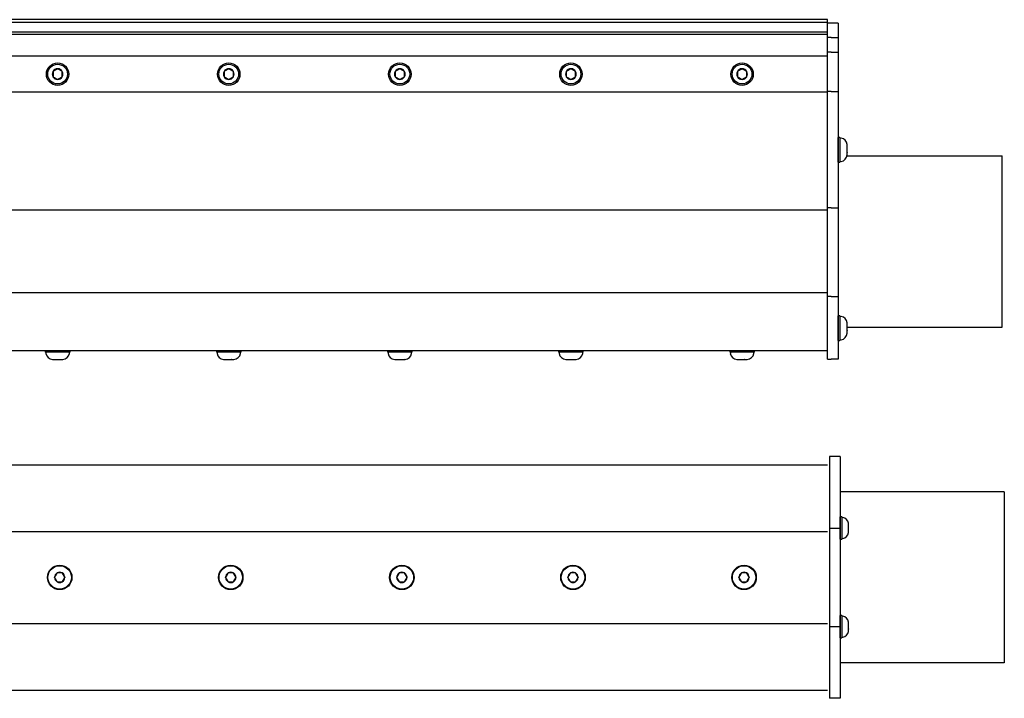
# Model space of a CAD drawing. Extents: x -103.1 to -58.3, y -36 to -9.9.
# Drawn here: x -81.3 to -64.1, y -21.8 to -9.9 of the extents above; entities that cross this region are included whole.
import ezdxf

# ---------------------------------------------------------------- set-up
doc = ezdxf.new("R2010")
doc.units = 0
doc.header["$MEASUREMENT"] = 0
doc.layers.get('0').update_dxf_attribs({"linetype": 'CONTINUOUS'})

msp = doc.modelspace()

# ---------------------------------------------------------------- linework, layer by layer
at = {"ltscale": 0.2}
for p, q in [((-67.167, -9.899), (-97.167, -9.899)), ((-67.167, -9.949), (-97.167, -9.949)), ((-67.167, -10.116), (-97.167, -10.116)), ((-67.167, -10.157), (-97.167, -10.157)), ((-67.167, -10.539), (-97.167, -10.539)), ((-67.167, -11.168), (-97.167, -11.168)), ((-66.979, -12.397), (-66.979, -11.964)), ((-67.167, -13.241), (-97.167, -13.241)), ((-67.167, -14.688), (-97.167, -14.688)), ((-66.979, -15.524), (-66.979, -15.091)), ((-66.944, -19.006), (-66.944, -18.616)), ((-66.944, -20.739), (-66.944, -20.349))]:
    msp.add_line(p, q, dxfattribs=at)
at = {"ltscale": 0.3}
for p, q in [((-67.167, -9.96), (-67.167, -9.899)), ((-67.104, -9.96), (-67.167, -9.96)), ((-66.979, -9.96), (-67.104, -9.96)), ((-66.979, -9.96), (-66.979, -15.854)), ((-67.104, -10.213), (-67.167, -10.213)), ((-67.104, -10.213), (-66.979, -10.213)), ((-67.104, -10.468), (-67.167, -10.468)), ((-67.104, -10.468), (-66.979, -10.468)), ((-67.104, -11.156), (-67.167, -11.156)), ((-67.104, -11.156), (-66.979, -11.156)), ((-66.951, -11.963), (-66.951, -12.397)), ((-66.825, -12.289), (-64.104, -12.289)), ((-64.104, -15.289), (-64.104, -12.289)), ((-67.104, -13.196), (-67.167, -13.196)), ((-67.104, -13.196), (-66.979, -13.196)), ((-67.104, -14.751), (-67.167, -14.751)), ((-67.104, -14.751), (-66.979, -14.751)), ((-66.951, -15.09), (-66.951, -15.524)), ((-66.822, -15.289), (-64.104, -15.289)), ((-67.167, -15.703), (-97.167, -15.703)), ((-67.167, -15.854), (-67.167, -15.703)), ((-80.45, -15.731), (-80.884, -15.731)), ((-77.45, -15.731), (-77.884, -15.731)), ((-74.45, -15.731), (-74.884, -15.731)), ((-71.45, -15.731), (-71.884, -15.731)), ((-68.45, -15.731), (-68.884, -15.731)), ((-67.167, -15.854), (-67.104, -15.854)), ((-66.979, -15.854), (-67.104, -15.854)), ((-67.132, -17.558), (-67.132, -21.798)), ((-66.944, -17.558), (-67.132, -17.558)), ((-66.944, -17.558), (-66.944, -21.798)), ((-97.132, -17.703), (-67.167, -17.703)), ((-64.069, -18.178), (-66.944, -18.178)), ((-64.069, -18.178), (-64.069, -21.178)), ((-66.919, -18.615), (-66.919, -19.006)), ((-67.132, -18.817), (-66.944, -18.817)), ((-97.132, -18.873), (-67.167, -18.873)), ((-66.919, -20.348), (-66.919, -20.739)), ((-97.132, -20.484), (-67.167, -20.484)), ((-67.132, -20.54), (-66.944, -20.54)), ((-64.069, -21.178), (-66.944, -21.178)), ((-97.132, -21.653), (-67.167, -21.653)), ((-66.944, -21.798), (-67.132, -21.798))]:
    msp.add_line(p, q, dxfattribs=at)
at = {"ltscale": 0.5}
msp.add_line((-67.167, -15.703), (-67.167, -9.96), dxfattribs=at)
for p, q in [((-80.748, -10.807), (-80.748, -10.901)), ((-80.585, -10.901), (-80.585, -10.807)), ((-77.748, -10.807), (-77.748, -10.901)), ((-77.585, -10.901), (-77.585, -10.807)), ((-74.748, -10.807), (-74.748, -10.901)), ((-74.585, -10.901), (-74.585, -10.807)), ((-71.748, -10.807), (-71.748, -10.901)), ((-71.585, -10.901), (-71.585, -10.807)), ((-68.748, -10.807), (-68.748, -10.901)), ((-68.585, -10.901), (-68.585, -10.807)), ((-66.951, -11.963), (-66.979, -11.963)), ((-66.979, -11.963), (-66.979, -12.397)), ((-66.931, -11.975), (-66.951, -11.975)), ((-66.951, -11.975), (-66.951, -12.18)), ((-66.951, -12.008), (-66.951, -12.353)), ((-66.951, -12.18), (-66.951, -12.386)), ((-66.822, -12.135), (-66.822, -12.09)), ((-66.822, -12.09), (-66.822, -12.09)), ((-66.822, -12.135), (-66.822, -12.135)), ((-66.822, -12.135), (-66.822, -12.136)), ((-66.822, -12.225), (-66.822, -12.136)), ((-66.822, -12.225), (-66.822, -12.226)), ((-66.822, -12.27), (-66.822, -12.226)), ((-66.822, -12.226), (-66.822, -12.226)), ((-66.979, -12.397), (-66.951, -12.397)), ((-66.951, -12.386), (-66.931, -12.386)), ((-66.822, -12.27), (-66.822, -12.271)), ((-66.822, -12.271), (-66.822, -12.27)), ((-66.951, -15.09), (-66.979, -15.09)), ((-66.979, -15.09), (-66.979, -15.524)), ((-66.931, -15.101), (-66.951, -15.101)), ((-66.951, -15.101), (-66.951, -15.307)), ((-66.951, -15.135), (-66.951, -15.48)), ((-66.951, -15.307), (-66.951, -15.513)), ((-66.822, -15.261), (-66.822, -15.217)), ((-66.822, -15.217), (-66.822, -15.217)), ((-66.822, -15.261), (-66.822, -15.262)), ((-66.822, -15.262), (-66.822, -15.263)), ((-66.822, -15.351), (-66.822, -15.263)), ((-66.822, -15.351), (-66.822, -15.352)), ((-66.822, -15.352), (-66.822, -15.353)), ((-66.822, -15.397), (-66.822, -15.353)), ((-66.979, -15.524), (-66.951, -15.524)), ((-66.951, -15.513), (-66.931, -15.513)), ((-66.822, -15.397), (-66.822, -15.398)), ((-66.822, -15.398), (-66.822, -15.397)), ((-80.884, -15.703), (-80.884, -15.731)), ((-80.45, -15.703), (-80.884, -15.703)), ((-80.45, -15.731), (-80.45, -15.703)), ((-77.45, -15.703), (-77.884, -15.703)), ((-77.884, -15.703), (-77.884, -15.731)), ((-77.45, -15.731), (-77.45, -15.703)), ((-74.884, -15.703), (-74.884, -15.731)), ((-74.45, -15.703), (-74.884, -15.703)), ((-74.45, -15.731), (-74.45, -15.703)), ((-71.45, -15.703), (-71.884, -15.703)), ((-71.884, -15.703), (-71.884, -15.731)), ((-71.45, -15.731), (-71.45, -15.703)), ((-68.884, -15.703), (-68.884, -15.731)), ((-68.45, -15.703), (-68.884, -15.703)), ((-68.45, -15.731), (-68.45, -15.703)), ((-80.667, -15.731), (-80.872, -15.731)), ((-80.872, -15.731), (-80.872, -15.75)), ((-80.494, -15.731), (-80.839, -15.731)), ((-80.757, -15.86), (-80.757, -15.86)), ((-80.757, -15.86), (-80.757, -15.86)), ((-80.757, -15.86), (-80.712, -15.86)), ((-80.712, -15.86), (-80.712, -15.86)), ((-80.711, -15.86), (-80.712, -15.86)), ((-80.711, -15.86), (-80.623, -15.86)), ((-80.461, -15.731), (-80.667, -15.731)), ((-80.621, -15.86), (-80.623, -15.86)), ((-80.621, -15.86), (-80.621, -15.86)), ((-80.621, -15.86), (-80.577, -15.86)), ((-80.576, -15.86), (-80.577, -15.86)), ((-80.461, -15.75), (-80.461, -15.731)), ((-77.667, -15.731), (-77.872, -15.731)), ((-77.872, -15.731), (-77.872, -15.75)), ((-77.494, -15.731), (-77.839, -15.731)), ((-77.757, -15.86), (-77.757, -15.86)), ((-77.757, -15.86), (-77.757, -15.86)), ((-77.757, -15.86), (-77.712, -15.86)), ((-77.712, -15.86), (-77.712, -15.86)), ((-77.711, -15.86), (-77.712, -15.86)), ((-77.711, -15.86), (-77.623, -15.86)), ((-77.461, -15.731), (-77.667, -15.731)), ((-77.621, -15.86), (-77.623, -15.86)), ((-77.621, -15.86), (-77.621, -15.86)), ((-77.621, -15.86), (-77.577, -15.86)), ((-77.576, -15.86), (-77.577, -15.86)), ((-77.461, -15.75), (-77.461, -15.731)), ((-74.667, -15.731), (-74.872, -15.731)), ((-74.872, -15.731), (-74.872, -15.75)), ((-74.494, -15.731), (-74.839, -15.731)), ((-74.757, -15.86), (-74.757, -15.86)), ((-74.757, -15.86), (-74.757, -15.86)), ((-74.757, -15.86), (-74.712, -15.86)), ((-74.712, -15.86), (-74.712, -15.86)), ((-74.711, -15.86), (-74.712, -15.86)), ((-74.711, -15.86), (-74.623, -15.86)), ((-74.461, -15.731), (-74.667, -15.731)), ((-74.621, -15.86), (-74.623, -15.86)), ((-74.621, -15.86), (-74.621, -15.86)), ((-74.621, -15.86), (-74.577, -15.86)), ((-74.576, -15.86), (-74.577, -15.86)), ((-74.461, -15.75), (-74.461, -15.731)), ((-71.872, -15.731), (-71.872, -15.75)), ((-71.667, -15.731), (-71.872, -15.731)), ((-71.494, -15.731), (-71.839, -15.731)), ((-71.757, -15.86), (-71.712, -15.86)), ((-71.757, -15.86), (-71.757, -15.86)), ((-71.757, -15.86), (-71.757, -15.86)), ((-71.711, -15.86), (-71.712, -15.86)), ((-71.712, -15.86), (-71.712, -15.86)), ((-71.711, -15.86), (-71.623, -15.86)), ((-71.461, -15.731), (-71.667, -15.731)), ((-71.621, -15.86), (-71.623, -15.86)), ((-71.621, -15.86), (-71.577, -15.86)), ((-71.621, -15.86), (-71.621, -15.86)), ((-71.576, -15.86), (-71.577, -15.86)), ((-71.461, -15.75), (-71.461, -15.731)), ((-68.872, -15.731), (-68.872, -15.75)), ((-68.667, -15.731), (-68.872, -15.731)), ((-68.494, -15.731), (-68.839, -15.731)), ((-68.757, -15.86), (-68.712, -15.86)), ((-68.757, -15.86), (-68.757, -15.86)), ((-68.757, -15.86), (-68.757, -15.86)), ((-68.711, -15.86), (-68.712, -15.86)), ((-68.712, -15.86), (-68.712, -15.86)), ((-68.711, -15.86), (-68.623, -15.86)), ((-68.461, -15.731), (-68.667, -15.731)), ((-68.621, -15.86), (-68.623, -15.86)), ((-68.621, -15.86), (-68.577, -15.86)), ((-68.621, -15.86), (-68.621, -15.86)), ((-68.576, -15.86), (-68.577, -15.86)), ((-68.461, -15.75), (-68.461, -15.731)), ((-66.944, -18.615), (-66.944, -19.006)), ((-66.919, -18.615), (-66.944, -18.615)), ((-66.919, -18.626), (-66.919, -18.811)), ((-66.901, -18.626), (-66.919, -18.626)), ((-66.919, -18.655), (-66.919, -18.966)), ((-66.919, -18.811), (-66.919, -18.996)), ((-66.803, -18.729), (-66.803, -18.73)), ((-66.803, -18.769), (-66.803, -18.73)), ((-66.803, -18.769), (-66.803, -18.77)), ((-66.803, -18.77), (-66.803, -18.771)), ((-66.803, -18.85), (-66.803, -18.771)), ((-66.803, -18.85), (-66.803, -18.851)), ((-66.803, -18.851), (-66.803, -18.852)), ((-66.803, -18.892), (-66.803, -18.852)), ((-66.803, -18.892), (-66.803, -18.892)), ((-66.803, -18.892), (-66.803, -18.892)), ((-66.944, -19.006), (-66.919, -19.006)), ((-66.919, -18.996), (-66.901, -18.996)), ((-80.722, -19.678), (-80.721, -19.677)), ((-80.721, -19.679), (-80.722, -19.678)), ((-80.677, -19.601), (-80.677, -19.6)), ((-80.677, -19.6), (-80.676, -19.6)), ((-80.587, -19.6), (-80.676, -19.6)), ((-80.587, -19.6), (-80.586, -19.6)), ((-80.586, -19.6), (-80.586, -19.601)), ((-80.542, -19.677), (-80.541, -19.678)), ((-80.541, -19.678), (-80.542, -19.679)), ((-77.722, -19.678), (-77.722, -19.677)), ((-77.722, -19.679), (-77.722, -19.678)), ((-77.677, -19.6), (-77.676, -19.6)), ((-77.677, -19.601), (-77.677, -19.6)), ((-77.588, -19.6), (-77.676, -19.6)), ((-77.588, -19.6), (-77.586, -19.6)), ((-77.586, -19.6), (-77.586, -19.601)), ((-77.542, -19.677), (-77.541, -19.678)), ((-77.541, -19.678), (-77.542, -19.679)), ((-74.722, -19.678), (-74.721, -19.677)), ((-74.721, -19.679), (-74.722, -19.678)), ((-74.677, -19.601), (-74.677, -19.6)), ((-74.677, -19.6), (-74.676, -19.6)), ((-74.587, -19.6), (-74.676, -19.6)), ((-74.587, -19.6), (-74.586, -19.6)), ((-74.586, -19.6), (-74.586, -19.601)), ((-74.542, -19.677), (-74.541, -19.678)), ((-74.541, -19.678), (-74.542, -19.679)), ((-71.722, -19.678), (-71.721, -19.677)), ((-71.721, -19.679), (-71.722, -19.678)), ((-71.677, -19.6), (-71.676, -19.6)), ((-71.677, -19.601), (-71.677, -19.6)), ((-71.587, -19.6), (-71.676, -19.6)), ((-71.587, -19.6), (-71.586, -19.6)), ((-71.586, -19.6), (-71.586, -19.601)), ((-71.542, -19.677), (-71.541, -19.678)), ((-71.541, -19.678), (-71.542, -19.679)), ((-68.722, -19.678), (-68.722, -19.677)), ((-68.722, -19.679), (-68.722, -19.678)), ((-68.677, -19.601), (-68.677, -19.6)), ((-68.677, -19.6), (-68.676, -19.6)), ((-68.588, -19.6), (-68.676, -19.6)), ((-68.588, -19.6), (-68.586, -19.6)), ((-68.586, -19.6), (-68.586, -19.601)), ((-68.542, -19.677), (-68.541, -19.678)), ((-68.541, -19.678), (-68.542, -19.679)), ((-80.677, -19.757), (-80.677, -19.756)), ((-80.676, -19.757), (-80.677, -19.757)), ((-80.676, -19.757), (-80.587, -19.757)), ((-80.586, -19.757), (-80.587, -19.757)), ((-80.586, -19.756), (-80.586, -19.757)), ((-77.677, -19.757), (-77.677, -19.756)), ((-77.676, -19.757), (-77.677, -19.757)), ((-77.676, -19.757), (-77.588, -19.757)), ((-77.586, -19.757), (-77.588, -19.757)), ((-77.586, -19.756), (-77.586, -19.757)), ((-74.677, -19.757), (-74.677, -19.756)), ((-74.676, -19.757), (-74.677, -19.757)), ((-74.676, -19.757), (-74.587, -19.757)), ((-74.586, -19.757), (-74.587, -19.757)), ((-74.586, -19.756), (-74.586, -19.757)), ((-71.677, -19.757), (-71.677, -19.756)), ((-71.676, -19.757), (-71.677, -19.757)), ((-71.676, -19.757), (-71.587, -19.757)), ((-71.586, -19.757), (-71.587, -19.757)), ((-71.586, -19.756), (-71.586, -19.757)), ((-68.677, -19.757), (-68.677, -19.756)), ((-68.676, -19.757), (-68.677, -19.757)), ((-68.676, -19.757), (-68.588, -19.757)), ((-68.586, -19.757), (-68.588, -19.757)), ((-68.586, -19.756), (-68.586, -19.757)), ((-66.919, -20.348), (-66.944, -20.348)), ((-66.944, -20.348), (-66.944, -20.739)), ((-66.901, -20.359), (-66.919, -20.359)), ((-66.919, -20.359), (-66.919, -20.544)), ((-66.919, -20.388), (-66.919, -20.699)), ((-66.803, -20.462), (-66.803, -20.463)), ((-66.803, -20.503), (-66.803, -20.463)), ((-66.803, -20.503), (-66.803, -20.503)), ((-66.803, -20.503), (-66.803, -20.504)), ((-66.803, -20.583), (-66.803, -20.504)), ((-66.919, -20.544), (-66.919, -20.729)), ((-66.803, -20.583), (-66.803, -20.584)), ((-66.803, -20.584), (-66.803, -20.585)), ((-66.803, -20.625), (-66.803, -20.585)), ((-66.803, -20.625), (-66.803, -20.625)), ((-66.803, -20.625), (-66.803, -20.625)), ((-66.944, -20.739), (-66.919, -20.739)), ((-66.919, -20.729), (-66.901, -20.729))]:
    msp.add_line(p, q)
at = {"flags": 128}
for points in [[(-80.667, -10.76), (-80.672, -10.763), (-80.678, -10.766), (-80.684, -10.77), (-80.688, -10.772), (-80.693, -10.775), (-80.698, -10.778), (-80.702, -10.78), (-80.707, -10.783), (-80.711, -10.785), (-80.715, -10.788), (-80.72, -10.79), (-80.724, -10.793), (-80.729, -10.795), (-80.734, -10.798), (-80.739, -10.801), (-80.743, -10.804), (-80.748, -10.807)], [(-80.585, -10.807), (-80.591, -10.804), (-80.596, -10.8), (-80.602, -10.797), (-80.607, -10.794), (-80.611, -10.792), (-80.616, -10.789), (-80.621, -10.786), (-80.625, -10.784), (-80.63, -10.781), (-80.634, -10.779), (-80.638, -10.776), (-80.643, -10.774), (-80.647, -10.771), (-80.652, -10.768), (-80.657, -10.765), (-80.662, -10.762), (-80.667, -10.76)], [(-77.667, -10.76), (-77.672, -10.763), (-77.678, -10.766), (-77.684, -10.77), (-77.688, -10.772), (-77.693, -10.775), (-77.698, -10.778), (-77.702, -10.78), (-77.707, -10.783), (-77.711, -10.785), (-77.715, -10.788), (-77.72, -10.79), (-77.724, -10.793), (-77.729, -10.795), (-77.734, -10.798), (-77.739, -10.801), (-77.743, -10.804), (-77.748, -10.807)], [(-77.585, -10.807), (-77.591, -10.804), (-77.596, -10.8), (-77.602, -10.797), (-77.607, -10.794), (-77.611, -10.792), (-77.616, -10.789), (-77.621, -10.786), (-77.625, -10.784), (-77.63, -10.781), (-77.634, -10.779), (-77.638, -10.776), (-77.643, -10.774), (-77.647, -10.771), (-77.652, -10.768), (-77.657, -10.765), (-77.662, -10.762), (-77.667, -10.76)], [(-74.667, -10.76), (-74.672, -10.763), (-74.678, -10.766), (-74.684, -10.77), (-74.688, -10.772), (-74.693, -10.775), (-74.698, -10.778), (-74.702, -10.78), (-74.707, -10.783), (-74.711, -10.785), (-74.715, -10.788), (-74.72, -10.79), (-74.724, -10.793), (-74.729, -10.795), (-74.734, -10.798), (-74.739, -10.801), (-74.743, -10.804), (-74.748, -10.807)], [(-74.585, -10.807), (-74.591, -10.804), (-74.596, -10.8), (-74.602, -10.797), (-74.607, -10.794), (-74.611, -10.792), (-74.616, -10.789), (-74.621, -10.786), (-74.625, -10.784), (-74.63, -10.781), (-74.634, -10.779), (-74.638, -10.776), (-74.643, -10.774), (-74.647, -10.771), (-74.652, -10.768), (-74.657, -10.765), (-74.662, -10.762), (-74.667, -10.76)], [(-71.667, -10.76), (-71.672, -10.763), (-71.678, -10.766), (-71.684, -10.77), (-71.688, -10.772), (-71.693, -10.775), (-71.698, -10.778), (-71.702, -10.78), (-71.707, -10.783), (-71.711, -10.785), (-71.715, -10.788), (-71.72, -10.79), (-71.724, -10.793), (-71.729, -10.795), (-71.734, -10.798), (-71.739, -10.801), (-71.743, -10.804), (-71.748, -10.807)], [(-71.585, -10.807), (-71.591, -10.804), (-71.596, -10.8), (-71.602, -10.797), (-71.607, -10.794), (-71.611, -10.792), (-71.616, -10.789), (-71.621, -10.786), (-71.625, -10.784), (-71.63, -10.781), (-71.634, -10.779), (-71.638, -10.776), (-71.643, -10.774), (-71.647, -10.771), (-71.652, -10.768), (-71.657, -10.765), (-71.662, -10.762), (-71.667, -10.76)], [(-68.667, -10.76), (-68.672, -10.763), (-68.678, -10.766), (-68.684, -10.77), (-68.688, -10.772), (-68.693, -10.775), (-68.698, -10.778), (-68.702, -10.78), (-68.707, -10.783), (-68.711, -10.785), (-68.715, -10.788), (-68.72, -10.79), (-68.724, -10.793), (-68.729, -10.795), (-68.734, -10.798), (-68.739, -10.801), (-68.743, -10.804), (-68.748, -10.807)], [(-68.585, -10.807), (-68.591, -10.804), (-68.596, -10.8), (-68.602, -10.797), (-68.607, -10.794), (-68.611, -10.792), (-68.616, -10.789), (-68.621, -10.786), (-68.625, -10.784), (-68.63, -10.781), (-68.634, -10.779), (-68.638, -10.776), (-68.643, -10.774), (-68.647, -10.771), (-68.652, -10.768), (-68.657, -10.765), (-68.662, -10.762), (-68.667, -10.76)], [(-80.748, -10.901), (-80.743, -10.904), (-80.737, -10.907), (-80.731, -10.911), (-80.727, -10.913), (-80.722, -10.916), (-80.717, -10.919), (-80.713, -10.921), (-80.708, -10.924), (-80.704, -10.927), (-80.7, -10.929), (-80.695, -10.932), (-80.691, -10.934), (-80.686, -10.937), (-80.681, -10.94), (-80.676, -10.942), (-80.671, -10.945), (-80.667, -10.948)], [(-80.667, -10.948), (-80.661, -10.945), (-80.655, -10.941), (-80.65, -10.938), (-80.645, -10.936), (-80.64, -10.933), (-80.636, -10.93), (-80.631, -10.927), (-80.627, -10.925), (-80.622, -10.922), (-80.618, -10.92), (-80.614, -10.917), (-80.609, -10.915), (-80.605, -10.912), (-80.6, -10.909), (-80.595, -10.906), (-80.59, -10.904), (-80.585, -10.901)], [(-77.748, -10.901), (-77.743, -10.904), (-77.737, -10.907), (-77.731, -10.911), (-77.727, -10.913), (-77.722, -10.916), (-77.717, -10.919), (-77.713, -10.921), (-77.708, -10.924), (-77.704, -10.927), (-77.7, -10.929), (-77.695, -10.932), (-77.691, -10.934), (-77.686, -10.937), (-77.681, -10.94), (-77.676, -10.942), (-77.671, -10.945), (-77.667, -10.948)], [(-77.667, -10.948), (-77.661, -10.945), (-77.655, -10.941), (-77.65, -10.938), (-77.645, -10.936), (-77.64, -10.933), (-77.636, -10.93), (-77.631, -10.927), (-77.627, -10.925), (-77.622, -10.922), (-77.618, -10.92), (-77.614, -10.917), (-77.609, -10.915), (-77.605, -10.912), (-77.6, -10.909), (-77.595, -10.906), (-77.59, -10.904), (-77.585, -10.901)], [(-74.748, -10.901), (-74.743, -10.904), (-74.737, -10.907), (-74.731, -10.911), (-74.727, -10.913), (-74.722, -10.916), (-74.717, -10.919), (-74.713, -10.921), (-74.708, -10.924), (-74.704, -10.927), (-74.7, -10.929), (-74.695, -10.932), (-74.691, -10.934), (-74.686, -10.937), (-74.681, -10.94), (-74.676, -10.942), (-74.671, -10.945), (-74.667, -10.948)], [(-74.667, -10.948), (-74.661, -10.945), (-74.655, -10.941), (-74.65, -10.938), (-74.645, -10.936), (-74.64, -10.933), (-74.636, -10.93), (-74.631, -10.927), (-74.627, -10.925), (-74.622, -10.922), (-74.618, -10.92), (-74.614, -10.917), (-74.609, -10.915), (-74.605, -10.912), (-74.6, -10.909), (-74.595, -10.906), (-74.59, -10.904), (-74.585, -10.901)], [(-71.748, -10.901), (-71.743, -10.904), (-71.737, -10.907), (-71.731, -10.911), (-71.727, -10.913), (-71.722, -10.916), (-71.717, -10.919), (-71.713, -10.921), (-71.708, -10.924), (-71.704, -10.927), (-71.7, -10.929), (-71.695, -10.932), (-71.691, -10.934), (-71.686, -10.937), (-71.681, -10.94), (-71.676, -10.942), (-71.671, -10.945), (-71.667, -10.948)], [(-71.667, -10.948), (-71.661, -10.945), (-71.655, -10.941), (-71.65, -10.938), (-71.645, -10.936), (-71.64, -10.933), (-71.636, -10.93), (-71.631, -10.927), (-71.627, -10.925), (-71.622, -10.922), (-71.618, -10.92), (-71.614, -10.917), (-71.609, -10.915), (-71.605, -10.912), (-71.6, -10.909), (-71.595, -10.906), (-71.59, -10.904), (-71.585, -10.901)], [(-68.748, -10.901), (-68.743, -10.904), (-68.737, -10.907), (-68.731, -10.911), (-68.727, -10.913), (-68.722, -10.916), (-68.717, -10.919), (-68.713, -10.921), (-68.708, -10.924), (-68.704, -10.927), (-68.7, -10.929), (-68.695, -10.932), (-68.691, -10.934), (-68.686, -10.937), (-68.681, -10.94), (-68.676, -10.942), (-68.671, -10.945), (-68.667, -10.948)], [(-68.667, -10.948), (-68.661, -10.945), (-68.655, -10.941), (-68.65, -10.938), (-68.645, -10.936), (-68.64, -10.933), (-68.636, -10.93), (-68.631, -10.927), (-68.627, -10.925), (-68.622, -10.922), (-68.618, -10.92), (-68.614, -10.917), (-68.609, -10.915), (-68.605, -10.912), (-68.6, -10.909), (-68.595, -10.906), (-68.59, -10.904), (-68.585, -10.901)], [(-80.677, -19.601), (-80.68, -19.606), (-80.683, -19.611), (-80.686, -19.617), (-80.689, -19.621), (-80.691, -19.625), (-80.694, -19.63), (-80.696, -19.634), (-80.699, -19.638), (-80.701, -19.643), (-80.704, -19.647), (-80.706, -19.651), (-80.709, -19.655), (-80.711, -19.659), (-80.714, -19.664), (-80.716, -19.669), (-80.719, -19.673), (-80.721, -19.677)], [(-80.721, -19.679), (-80.718, -19.684), (-80.715, -19.69), (-80.712, -19.695), (-80.71, -19.699), (-80.707, -19.704), (-80.705, -19.708), (-80.702, -19.713), (-80.7, -19.717), (-80.697, -19.721), (-80.695, -19.725), (-80.692, -19.729), (-80.69, -19.734), (-80.687, -19.738), (-80.685, -19.742), (-80.682, -19.747), (-80.68, -19.751), (-80.677, -19.756)], [(-80.542, -19.677), (-80.545, -19.672), (-80.548, -19.667), (-80.551, -19.661), (-80.553, -19.657), (-80.556, -19.653), (-80.558, -19.648), (-80.561, -19.644), (-80.563, -19.64), (-80.566, -19.636), (-80.568, -19.632), (-80.571, -19.627), (-80.573, -19.623), (-80.575, -19.619), (-80.578, -19.614), (-80.581, -19.61), (-80.583, -19.605), (-80.586, -19.601)], [(-80.586, -19.756), (-80.583, -19.75), (-80.58, -19.745), (-80.577, -19.74), (-80.574, -19.735), (-80.572, -19.731), (-80.569, -19.727), (-80.566, -19.722), (-80.564, -19.718), (-80.562, -19.714), (-80.559, -19.71), (-80.557, -19.706), (-80.554, -19.701), (-80.552, -19.697), (-80.549, -19.693), (-80.547, -19.688), (-80.544, -19.684), (-80.542, -19.679)], [(-77.677, -19.601), (-77.68, -19.606), (-77.683, -19.611), (-77.687, -19.617), (-77.689, -19.621), (-77.692, -19.625), (-77.694, -19.63), (-77.697, -19.634), (-77.699, -19.638), (-77.701, -19.643), (-77.704, -19.647), (-77.706, -19.651), (-77.709, -19.655), (-77.711, -19.659), (-77.714, -19.664), (-77.716, -19.669), (-77.719, -19.673), (-77.722, -19.677)], [(-77.722, -19.679), (-77.719, -19.684), (-77.715, -19.69), (-77.712, -19.695), (-77.71, -19.699), (-77.707, -19.704), (-77.705, -19.708), (-77.702, -19.713), (-77.7, -19.717), (-77.697, -19.721), (-77.695, -19.725), (-77.693, -19.729), (-77.69, -19.734), (-77.688, -19.738), (-77.685, -19.742), (-77.683, -19.747), (-77.68, -19.751), (-77.677, -19.756)], [(-77.542, -19.677), (-77.545, -19.672), (-77.548, -19.667), (-77.551, -19.661), (-77.553, -19.657), (-77.556, -19.653), (-77.559, -19.648), (-77.561, -19.644), (-77.563, -19.64), (-77.566, -19.636), (-77.568, -19.632), (-77.571, -19.627), (-77.573, -19.623), (-77.576, -19.619), (-77.578, -19.614), (-77.581, -19.61), (-77.583, -19.605), (-77.586, -19.601)], [(-77.586, -19.756), (-77.583, -19.75), (-77.58, -19.745), (-77.577, -19.74), (-77.574, -19.735), (-77.572, -19.731), (-77.569, -19.727), (-77.567, -19.722), (-77.564, -19.718), (-77.562, -19.714), (-77.559, -19.71), (-77.557, -19.706), (-77.555, -19.701), (-77.552, -19.697), (-77.55, -19.693), (-77.547, -19.688), (-77.544, -19.684), (-77.542, -19.679)], [(-74.677, -19.601), (-74.68, -19.606), (-74.683, -19.611), (-74.686, -19.617), (-74.689, -19.621), (-74.691, -19.625), (-74.694, -19.63), (-74.696, -19.634), (-74.699, -19.638), (-74.701, -19.643), (-74.704, -19.647), (-74.706, -19.651), (-74.709, -19.655), (-74.711, -19.659), (-74.714, -19.664), (-74.716, -19.669), (-74.719, -19.673), (-74.721, -19.677)], [(-74.721, -19.679), (-74.718, -19.684), (-74.715, -19.69), (-74.712, -19.695), (-74.71, -19.699), (-74.707, -19.704), (-74.705, -19.708), (-74.702, -19.713), (-74.7, -19.717), (-74.697, -19.721), (-74.695, -19.725), (-74.692, -19.729), (-74.69, -19.734), (-74.687, -19.738), (-74.685, -19.742), (-74.682, -19.747), (-74.68, -19.751), (-74.677, -19.756)], [(-74.542, -19.677), (-74.545, -19.672), (-74.548, -19.667), (-74.551, -19.661), (-74.553, -19.657), (-74.556, -19.653), (-74.558, -19.648), (-74.561, -19.644), (-74.563, -19.64), (-74.566, -19.636), (-74.568, -19.632), (-74.571, -19.627), (-74.573, -19.623), (-74.575, -19.619), (-74.578, -19.614), (-74.581, -19.61), (-74.583, -19.605), (-74.586, -19.601)], [(-74.586, -19.756), (-74.583, -19.75), (-74.58, -19.745), (-74.577, -19.74), (-74.574, -19.735), (-74.572, -19.731), (-74.569, -19.727), (-74.566, -19.722), (-74.564, -19.718), (-74.562, -19.714), (-74.559, -19.71), (-74.557, -19.706), (-74.554, -19.701), (-74.552, -19.697), (-74.549, -19.693), (-74.547, -19.688), (-74.544, -19.684), (-74.542, -19.679)], [(-71.677, -19.601), (-71.68, -19.606), (-71.683, -19.611), (-71.686, -19.617), (-71.689, -19.621), (-71.691, -19.625), (-71.694, -19.63), (-71.696, -19.634), (-71.699, -19.638), (-71.701, -19.643), (-71.704, -19.647), (-71.706, -19.651), (-71.709, -19.655), (-71.711, -19.659), (-71.714, -19.664), (-71.716, -19.669), (-71.719, -19.673), (-71.721, -19.677)], [(-71.721, -19.679), (-71.718, -19.684), (-71.715, -19.69), (-71.712, -19.695), (-71.71, -19.699), (-71.707, -19.704), (-71.705, -19.708), (-71.702, -19.713), (-71.7, -19.717), (-71.697, -19.721), (-71.695, -19.725), (-71.692, -19.729), (-71.69, -19.734), (-71.687, -19.738), (-71.685, -19.742), (-71.682, -19.747), (-71.68, -19.751), (-71.677, -19.756)], [(-71.542, -19.677), (-71.545, -19.672), (-71.548, -19.667), (-71.551, -19.661), (-71.553, -19.657), (-71.556, -19.653), (-71.558, -19.648), (-71.561, -19.644), (-71.563, -19.64), (-71.566, -19.636), (-71.568, -19.632), (-71.571, -19.627), (-71.573, -19.623), (-71.575, -19.619), (-71.578, -19.614), (-71.581, -19.61), (-71.583, -19.605), (-71.586, -19.601)], [(-71.586, -19.756), (-71.583, -19.75), (-71.58, -19.745), (-71.577, -19.74), (-71.574, -19.735), (-71.572, -19.731), (-71.569, -19.727), (-71.566, -19.722), (-71.564, -19.718), (-71.562, -19.714), (-71.559, -19.71), (-71.557, -19.706), (-71.554, -19.701), (-71.552, -19.697), (-71.549, -19.693), (-71.547, -19.688), (-71.544, -19.684), (-71.542, -19.679)], [(-68.677, -19.601), (-68.68, -19.606), (-68.683, -19.611), (-68.687, -19.617), (-68.689, -19.621), (-68.692, -19.625), (-68.694, -19.63), (-68.697, -19.634), (-68.699, -19.638), (-68.701, -19.643), (-68.704, -19.647), (-68.706, -19.651), (-68.709, -19.655), (-68.711, -19.659), (-68.714, -19.664), (-68.716, -19.669), (-68.719, -19.673), (-68.722, -19.677)], [(-68.722, -19.679), (-68.719, -19.684), (-68.715, -19.69), (-68.712, -19.695), (-68.71, -19.699), (-68.707, -19.704), (-68.705, -19.708), (-68.702, -19.713), (-68.7, -19.717), (-68.697, -19.721), (-68.695, -19.725), (-68.693, -19.729), (-68.69, -19.734), (-68.688, -19.738), (-68.685, -19.742), (-68.683, -19.747), (-68.68, -19.751), (-68.677, -19.756)], [(-68.542, -19.677), (-68.545, -19.672), (-68.548, -19.667), (-68.551, -19.661), (-68.553, -19.657), (-68.556, -19.653), (-68.559, -19.648), (-68.561, -19.644), (-68.563, -19.64), (-68.566, -19.636), (-68.568, -19.632), (-68.571, -19.627), (-68.573, -19.623), (-68.576, -19.619), (-68.578, -19.614), (-68.581, -19.61), (-68.583, -19.605), (-68.586, -19.601)], [(-68.586, -19.756), (-68.583, -19.75), (-68.58, -19.745), (-68.577, -19.74), (-68.574, -19.735), (-68.572, -19.731), (-68.569, -19.727), (-68.567, -19.722), (-68.564, -19.718), (-68.562, -19.714), (-68.559, -19.71), (-68.557, -19.706), (-68.555, -19.701), (-68.552, -19.697), (-68.55, -19.693), (-68.547, -19.688), (-68.544, -19.684), (-68.542, -19.679)]]:
    msp.add_lwpolyline(points, dxfattribs=at)
at = {"ltscale": 0.3}
for centre, radius in [((-80.667, -10.854), 0.197), ((-77.667, -10.854), 0.197), ((-74.667, -10.854), 0.197), ((-71.667, -10.854), 0.197), ((-68.667, -10.854), 0.197), ((-80.631, -19.678), 0.215), ((-77.632, -19.678), 0.215), ((-74.631, -19.678), 0.215), ((-71.631, -19.678), 0.215), ((-68.632, -19.678), 0.215)]:
    msp.add_circle(centre, radius, dxfattribs=at)
for centre, radius in [((-80.667, -10.854), 0.173), ((-77.667, -10.854), 0.173), ((-74.667, -10.854), 0.173), ((-71.667, -10.854), 0.173), ((-68.667, -10.854), 0.173), ((-80.631, -19.678), 0.205), ((-77.632, -19.678), 0.205), ((-74.631, -19.678), 0.205), ((-71.631, -19.678), 0.205), ((-68.632, -19.678), 0.205)]:
    msp.add_circle(centre, radius)
for centre, radius, start, end in [((-80.667, -10.854), 0.0941, 150, 210), ((-80.667, -10.854), 0.0941, 90, 150), ((-80.667, -10.854), 0.0941, 30, 90), ((-80.667, -10.854), 0.0941, 330, 30), ((-77.667, -10.854), 0.0941, 150, 210), ((-77.667, -10.854), 0.0941, 90, 150), ((-77.667, -10.854), 0.0941, 30, 90), ((-77.667, -10.854), 0.0941, 330, 30), ((-74.667, -10.854), 0.0941, 150, 210), ((-74.667, -10.854), 0.0941, 90, 150), ((-74.667, -10.854), 0.0941, 30, 90), ((-74.667, -10.854), 0.0941, 330, 30), ((-71.667, -10.854), 0.0941, 150, 210), ((-71.667, -10.854), 0.0941, 90, 150), ((-71.667, -10.854), 0.0941, 30, 90), ((-71.667, -10.854), 0.0941, 330, 30), ((-68.667, -10.854), 0.0941, 150, 210), ((-68.667, -10.854), 0.0941, 90, 150), ((-68.667, -10.854), 0.0941, 30, 90), ((-68.667, -10.854), 0.0941, 330, 30), ((-80.667, -10.854), 0.0941, 210, 270), ((-80.667, -10.854), 0.0941, 270, 330), ((-77.667, -10.854), 0.0941, 210, 270), ((-77.667, -10.854), 0.0941, 270, 330), ((-74.667, -10.854), 0.0941, 210, 270), ((-74.667, -10.854), 0.0941, 270, 330), ((-71.667, -10.854), 0.0941, 210, 270), ((-71.667, -10.854), 0.0941, 270, 330), ((-68.667, -10.854), 0.0941, 210, 270), ((-68.667, -10.854), 0.0941, 270, 330), ((-66.951, -12.102), 0.129, 5.4024, 81.4923), ((-66.951, -12.259), 0.129, 278.5077, 354.5974), ((-66.951, -15.229), 0.129, 5.4024, 81.4923), ((-66.951, -15.385), 0.129, 278.5077, 354.5974), ((-80.745, -15.731), 0.129, 188.5077, 264.5974), ((-80.588, -15.731), 0.129, 275.4024, 351.4923), ((-77.745, -15.731), 0.129, 188.5077, 264.5974), ((-77.588, -15.731), 0.129, 275.4024, 351.4923), ((-74.745, -15.731), 0.129, 188.5077, 264.5974), ((-74.588, -15.731), 0.129, 275.4024, 351.4923), ((-71.745, -15.731), 0.129, 188.5077, 264.5974), ((-71.588, -15.731), 0.129, 275.4024, 351.4923), ((-68.745, -15.731), 0.129, 188.5077, 264.5974), ((-68.588, -15.731), 0.129, 275.4024, 351.4923), ((-66.918, -18.74), 0.116, 5.4024, 81.4923), ((-66.918, -18.881), 0.116, 278.5077, 354.5974), ((-80.631, -19.678), 0.0899, 120.5827, 179.4173), ((-80.631, -19.678), 0.0899, 180.5827, 239.4173), ((-80.631, -19.678), 0.0899, 60.5827, 119.4173), ((-80.631, -19.678), 0.0899, 0.5827, 59.4173), ((-80.631, -19.678), 0.0899, 300.5827, 359.4173), ((-77.632, -19.678), 0.0899, 120.5827, 179.4173), ((-77.632, -19.678), 0.0899, 180.5827, 239.4173), ((-77.632, -19.678), 0.0899, 60.5827, 119.4173), ((-77.632, -19.678), 0.0899, 0.5827, 59.4173), ((-77.632, -19.678), 0.0899, 300.5827, 359.4173), ((-74.631, -19.678), 0.0899, 120.5827, 179.4173), ((-74.631, -19.678), 0.0899, 180.5827, 239.4173), ((-74.631, -19.678), 0.0899, 60.5827, 119.4173), ((-74.631, -19.678), 0.0899, 0.5827, 59.4173), ((-74.631, -19.678), 0.0899, 300.5827, 359.4173), ((-71.631, -19.678), 0.0899, 120.5827, 179.4173), ((-71.631, -19.678), 0.0899, 180.5827, 239.4173), ((-71.631, -19.678), 0.0899, 60.5827, 119.4173), ((-71.631, -19.678), 0.0899, 0.5827, 59.4173), ((-71.631, -19.678), 0.0899, 300.5827, 359.4173), ((-68.632, -19.678), 0.0899, 120.5827, 179.4173), ((-68.632, -19.678), 0.0899, 180.5827, 239.4173), ((-68.632, -19.678), 0.0899, 60.5827, 119.4173), ((-68.632, -19.678), 0.0899, 0.5827, 59.4173), ((-68.632, -19.678), 0.0899, 300.5827, 359.4173), ((-80.631, -19.678), 0.0899, 240.5827, 299.4173), ((-77.632, -19.678), 0.0899, 240.5827, 299.4173), ((-74.631, -19.678), 0.0899, 240.5827, 299.4173), ((-71.631, -19.678), 0.0899, 240.5827, 299.4173), ((-68.632, -19.678), 0.0899, 240.5827, 299.4173), ((-66.918, -20.473), 0.116, 5.4024, 81.4923), ((-66.918, -20.614), 0.116, 278.5077, 354.5974)]:
    msp.add_arc(centre, radius, start, end)

doc.saveas('drawing.dxf')
